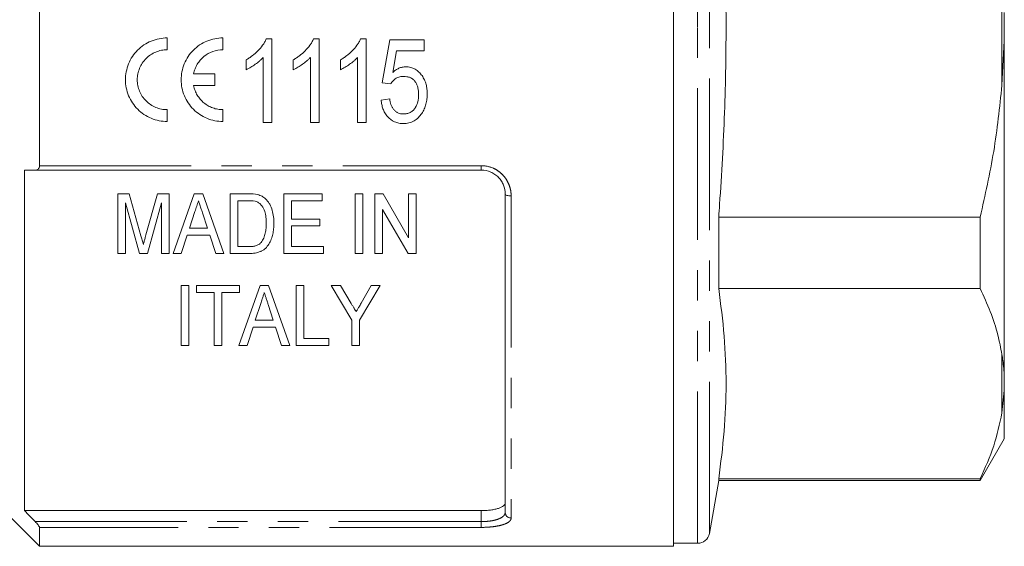
# Model space of a CAD drawing. Units: millimetres. Extents: x 151 to 256, y 89 to 257.
# Drawn here: x 215 to 256, y 182 to 204 of the extents above; entities that cross this region are included whole.
import ezdxf

# ---------------------------------------------------------------- set-up
doc = ezdxf.new("R2010")
doc.units = ezdxf.units.MM
doc.linetypes.add('PHANTOM', pattern=[12.7, 6.35, -1.27, 1.27, -1.27, 1.27, -1.27])

msp = doc.modelspace()

# ---------------------------------------------------------------- linework, layer by layer
at = {"color": 7, "linetype": 'Continuous', "lineweight": 15}
for p, q in [((241.97, 182.119), (241.97, 225.619)), ((215.42, 209.686), (215.42, 198.052)), ((255.82, 204.459), (255.82, 203.279)), ((220.769, 202.906), (220.769, 203.402)), ((223.102, 202.906), (223.102, 203.402)), ((224.918, 203.36), (225.149, 203.36)), ((225.149, 203.36), (225.149, 199.86)), ((226.892, 203.36), (227.124, 203.36)), ((227.124, 203.36), (227.124, 199.86)), ((228.867, 203.36), (229.098, 203.36)), ((229.098, 203.36), (229.098, 199.86)), ((229.771, 201.52), (230.085, 203.315)), ((230.085, 203.315), (231.521, 203.315)), ((231.521, 203.315), (231.521, 202.866)), ((255.82, 203.279), (255.72, 201.418)), ((255.82, 189.234), (255.82, 203.279)), ((230.373, 202.866), (230.215, 201.96)), ((231.521, 202.866), (230.373, 202.866)), ((224.072, 202.071), (224.072, 202.485)), ((224.79, 199.86), (224.79, 202.587)), ((226.047, 202.071), (226.047, 202.485)), ((226.765, 199.86), (226.765, 202.587)), ((228.021, 202.071), (228.021, 202.485)), ((228.739, 199.86), (228.739, 202.587)), ((222.756, 201.9), (221.873, 201.9)), ((222.756, 201.404), (222.756, 201.9)), ((221.873, 201.404), (222.756, 201.404)), ((230.13, 201.475), (229.771, 201.52)), ((229.726, 200.802), (230.085, 200.847)), ((220.769, 199.902), (220.769, 200.398)), ((223.102, 199.902), (223.102, 200.398)), ((225.149, 199.86), (224.79, 199.86)), ((227.124, 199.86), (226.765, 199.86)), ((229.098, 199.86), (228.739, 199.86)), ((214.795, 197.869), (214.795, 183.614)), ((233.92, 197.869), (215.238, 197.869)), ((219.175, 196.876), (218.696, 196.876)), ((218.696, 196.876), (218.696, 194.376)), ((219.67, 195.122), (219.175, 196.876)), ((220.365, 196.876), (219.878, 195.152)), ((220.844, 196.876), (220.365, 196.876)), ((220.844, 194.376), (220.844, 196.876)), ((221.898, 196.876), (221.015, 194.376)), ((222.258, 196.876), (221.898, 196.876)), ((223.14, 194.376), (222.258, 196.876)), ((223.408, 196.876), (223.408, 194.376)), ((224.169, 196.876), (223.408, 196.876)), ((227.254, 196.876), (225.651, 196.876)), ((225.651, 196.876), (225.651, 194.376)), ((227.254, 196.588), (227.254, 196.876)), ((228.953, 196.876), (228.632, 196.876)), ((228.632, 196.876), (228.632, 194.376)), ((228.953, 194.376), (228.953, 196.876)), ((229.804, 196.876), (229.465, 196.876)), ((229.465, 196.876), (229.465, 194.376)), ((230.876, 195.031), (229.804, 196.876)), ((230.876, 196.876), (230.876, 195.031)), ((231.196, 196.876), (230.876, 196.876)), ((231.196, 194.376), (231.196, 196.876)), ((234.92, 183.54), (234.92, 196.869)), ((219.017, 196.492), (219.604, 194.376)), ((219.017, 194.376), (219.017, 196.492)), ((219.936, 194.376), (220.523, 196.492)), ((220.523, 196.492), (220.523, 194.376)), ((223.728, 196.588), (224.175, 196.588)), ((223.728, 194.665), (223.728, 196.588)), ((225.972, 196.588), (227.254, 196.588)), ((225.972, 195.818), (225.972, 196.588)), ((221.702, 195.434), (221.927, 196.128)), ((222.242, 196.084), (222.454, 195.434)), ((229.786, 196.222), (230.858, 194.376)), ((229.786, 194.376), (229.786, 196.222)), ((243.86, 192.912), (243.86, 195.904)), ((254.81, 195.904), (243.86, 195.904)), ((254.81, 195.904), (254.81, 192.912)), ((222.454, 195.434), (221.702, 195.434)), ((227.158, 195.818), (225.972, 195.818)), ((225.972, 195.53), (227.158, 195.53)), ((225.972, 194.665), (225.972, 195.53)), ((227.158, 195.53), (227.158, 195.818)), ((221.356, 194.376), (221.607, 195.145)), ((221.607, 195.145), (222.548, 195.145)), ((222.548, 195.145), (222.799, 194.376)), ((224.182, 194.665), (223.728, 194.665)), ((227.318, 194.665), (225.972, 194.665)), ((227.318, 194.376), (227.318, 194.665)), ((218.696, 194.376), (219.017, 194.376)), ((219.604, 194.376), (219.936, 194.376)), ((220.523, 194.376), (220.844, 194.376)), ((221.015, 194.376), (221.356, 194.376)), ((222.799, 194.376), (223.14, 194.376)), ((223.408, 194.376), (224.205, 194.376)), ((225.651, 194.376), (227.318, 194.376)), ((228.632, 194.376), (228.953, 194.376)), ((229.465, 194.376), (229.786, 194.376)), ((230.858, 194.376), (231.196, 194.376)), ((221.356, 193.03), (221.356, 190.53)), ((221.677, 193.03), (221.356, 193.03)), ((221.677, 190.53), (221.677, 193.03)), ((221.997, 193.03), (221.997, 192.741)), ((223.792, 193.03), (221.997, 193.03)), ((224.655, 193.03), (223.772, 190.53)), ((223.792, 192.741), (223.792, 193.03)), ((225.014, 193.03), (224.655, 193.03)), ((225.897, 190.53), (225.014, 193.03)), ((226.164, 193.03), (226.164, 190.53)), ((226.485, 193.03), (226.164, 193.03)), ((226.485, 190.818), (226.485, 193.03)), ((228.024, 193.03), (227.639, 193.03)), ((227.639, 193.03), (228.504, 191.589)), ((228.475, 192.279), (228.024, 193.03)), ((228.824, 191.589), (229.69, 193.03)), ((229.304, 193.03), (228.888, 192.294)), ((229.69, 193.03), (229.304, 193.03)), ((221.997, 192.741), (222.735, 192.741)), ((222.735, 192.741), (222.735, 190.53)), ((223.055, 192.741), (223.792, 192.741)), ((223.055, 190.53), (223.055, 192.741)), ((243.86, 192.912), (254.81, 192.912)), ((224.458, 191.587), (224.684, 192.281)), ((224.998, 192.238), (225.21, 191.587)), ((225.21, 191.587), (224.458, 191.587)), ((228.504, 191.589), (228.504, 190.53)), ((228.824, 190.53), (228.824, 191.589)), ((224.113, 190.53), (224.364, 191.299)), ((224.364, 191.299), (225.304, 191.299)), ((225.304, 191.299), (225.555, 190.53)), ((221.356, 190.53), (221.677, 190.53)), ((222.735, 190.53), (223.055, 190.53)), ((223.772, 190.53), (224.113, 190.53)), ((225.555, 190.53), (225.897, 190.53)), ((226.164, 190.53), (227.542, 190.53)), ((227.542, 190.818), (226.485, 190.818)), ((227.542, 190.53), (227.542, 190.818)), ((228.504, 190.53), (228.824, 190.53)), ((255.82, 189.234), (255.82, 188.643)), ((255.82, 188.643), (255.72, 187.705)), ((255.82, 186.619), (255.82, 188.643)), ((254.81, 184.869), (255.82, 186.619)), ((211.92, 185.619), (215.42, 182.119)), ((243.47, 182.657), (243.86, 184.869)), ((243.86, 184.869), (243.86, 184.947)), ((254.81, 184.947), (243.86, 184.947)), ((243.86, 184.869), (254.81, 184.869)), ((254.81, 184.947), (254.81, 184.869)), ((214.795, 183.614), (233.92, 183.614)), ((215.42, 182.911), (215.42, 182.119)), ((241.97, 182.244), (242.978, 182.244)), ((215.42, 182.119), (241.97, 182.119))]:
    msp.add_line(p, q, dxfattribs=at)
at = {"color": 8, "linetype": 'PHANTOM', "lineweight": 0}
for p, q in [((242.978, 203.869), (242.978, 225.494)), ((243.47, 203.869), (243.47, 225.081)), ((255.72, 201.418), (255.72, 206.319)), ((242.978, 182.244), (242.978, 203.869)), ((243.47, 182.657), (243.47, 203.869)), ((215.42, 198.052), (233.92, 198.052)), ((233.92, 198.052), (233.92, 197.869)), ((235.17, 196.787), (235.17, 183.304)), ((255.72, 187.705), (255.72, 190.155)), ((233.92, 183.152), (233.92, 183.614)), ((215.238, 183.152), (233.92, 183.152)), ((233.92, 182.911), (233.92, 183.152)), ((233.92, 182.911), (215.42, 182.911))]:
    msp.add_line(p, q, dxfattribs=at)
at = {"color": 8, "linetype": 'PHANTOM', "lineweight": 0, "flags": 128}
msp.add_lwpolyline([(235.17, 196.787), (235.121, 196.789), (235.074, 196.794), (235.031, 196.801), (234.993, 196.811), (234.962, 196.824), (234.939, 196.838), (234.925, 196.853), (234.92, 196.869)], dxfattribs=at)
at = {"color": 8, "linetype": 'PHANTOM', "lineweight": 0}
msp.add_arc((235.163, 183.547), 0.243, 181.6491, 271.5593, dxfattribs=at)
at = {"color": 7, "linetype": 'Continuous', "lineweight": 15}
msp.add_arc((242.978, 182.744), 0.5, 270, 350, dxfattribs=at)
for points, knots in [([(243.86, 195.904), (243.873, 196.081), (243.979, 197.535), (244.126, 200.271), (244.193, 204.121), (244.111, 207.978), (243.944, 210.548), (243.86, 211.834)], [0, 0, 0, 0, 0.033356, 0.274369, 0.515369, 0.757677, 1, 1, 1, 1]), ([(220.769, 203.402), (220.655, 203.402), (220.538, 203.39), (220.313, 203.345), (220.204, 203.312), (219.991, 203.224), (219.889, 203.169), (219.699, 203.041), (219.61, 202.968), (219.447, 202.804), (219.374, 202.715), (219.248, 202.525), (219.193, 202.422), (219.106, 202.21), (219.074, 202.1), (219.03, 201.876), (219.019, 201.76), (219.019, 201.532), (219.031, 201.419), (219.076, 201.194), (219.11, 201.084), (219.197, 200.875), (219.251, 200.774), (219.379, 200.583), (219.451, 200.495), (219.612, 200.334), (219.701, 200.261), (219.891, 200.134), (219.992, 200.08), (220.204, 199.992), (220.315, 199.958), (220.539, 199.913), (220.653, 199.902), (220.769, 199.902)], [0, 0, 0, 0, 0.0625, 0.0625, 0.125, 0.125, 0.1875, 0.1875, 0.25, 0.25, 0.3125, 0.3125, 0.375, 0.375, 0.4375, 0.4375, 0.5, 0.5, 0.5625, 0.5625, 0.625, 0.625, 0.6875, 0.6875, 0.75, 0.75, 0.8125, 0.8125, 0.875, 0.875, 0.9375, 0.9375, 1, 1, 1, 1]), ([(223.102, 203.402), (222.988, 203.402), (222.872, 203.39), (222.647, 203.345), (222.537, 203.312), (222.325, 203.224), (222.222, 203.169), (222.032, 203.041), (221.944, 202.968), (221.78, 202.804), (221.708, 202.715), (221.581, 202.525), (221.527, 202.422), (221.44, 202.21), (221.407, 202.1), (221.363, 201.876), (221.352, 201.76), (221.353, 201.532), (221.364, 201.419), (221.409, 201.194), (221.443, 201.084), (221.53, 200.875), (221.584, 200.774), (221.712, 200.583), (221.784, 200.495), (221.945, 200.334), (222.035, 200.261), (222.225, 200.134), (222.325, 200.08), (222.537, 199.992), (222.648, 199.958), (222.873, 199.913), (222.987, 199.902), (223.102, 199.902)], [0, 0, 0, 0, 0.0625, 0.0625, 0.125, 0.125, 0.1875, 0.1875, 0.25, 0.25, 0.3125, 0.3125, 0.375, 0.375, 0.4375, 0.4375, 0.5, 0.5, 0.5625, 0.5625, 0.625, 0.625, 0.6875, 0.6875, 0.75, 0.75, 0.8125, 0.8125, 0.875, 0.875, 0.9375, 0.9375, 1, 1, 1, 1]), ([(224.072, 202.485), (224.117, 202.511), (224.161, 202.537), (224.248, 202.593), (224.291, 202.623), (224.414, 202.717), (224.492, 202.785), (224.637, 202.933), (224.704, 203.01), (224.794, 203.134), (224.823, 203.177), (224.874, 203.266), (224.896, 203.313), (224.918, 203.36)], [0, 0, 0, 0, 0.125, 0.125, 0.25, 0.25, 0.5, 0.5, 0.75, 0.75, 0.875, 0.875, 1, 1, 1, 1]), ([(226.047, 202.485), (226.091, 202.511), (226.136, 202.537), (226.223, 202.593), (226.265, 202.623), (226.389, 202.717), (226.467, 202.785), (226.611, 202.933), (226.679, 203.01), (226.769, 203.134), (226.797, 203.177), (226.849, 203.266), (226.871, 203.313), (226.892, 203.36)], [0, 0, 0, 0, 0.125, 0.125, 0.25, 0.25, 0.5, 0.5, 0.75, 0.75, 0.875, 0.875, 1, 1, 1, 1]), ([(228.021, 202.485), (228.066, 202.511), (228.11, 202.537), (228.197, 202.593), (228.239, 202.623), (228.363, 202.717), (228.441, 202.785), (228.586, 202.933), (228.653, 203.01), (228.743, 203.134), (228.772, 203.177), (228.823, 203.266), (228.845, 203.313), (228.867, 203.36)], [0, 0, 0, 0, 0.125, 0.125, 0.25, 0.25, 0.5, 0.5, 0.75, 0.75, 0.875, 0.875, 1, 1, 1, 1]), ([(220.769, 200.398), (220.687, 200.398), (220.604, 200.406), (220.442, 200.438), (220.364, 200.462), (220.212, 200.525), (220.139, 200.565), (220.003, 200.655), (219.94, 200.707), (219.823, 200.824), (219.771, 200.888), (219.681, 201.023), (219.642, 201.096), (219.579, 201.247), (219.555, 201.325), (219.523, 201.486), (219.515, 201.568), (219.515, 201.732), (219.523, 201.813), (219.554, 201.974), (219.578, 202.054), (219.672, 202.28), (219.765, 202.421), (219.938, 202.595), (220.003, 202.648), (220.139, 202.74), (220.212, 202.778), (220.364, 202.842), (220.444, 202.866), (220.605, 202.898), (220.686, 202.906), (220.769, 202.906)], [0, 0, 0, 0, 0.0625, 0.0625, 0.125, 0.125, 0.1875, 0.1875, 0.25, 0.25, 0.3125, 0.3125, 0.375, 0.375, 0.4375, 0.4375, 0.5, 0.5, 0.5625, 0.5625, 0.625, 0.625, 0.75, 0.75, 0.8125, 0.8125, 0.875, 0.875, 0.9375, 0.9375, 1, 1, 1, 1]), ([(221.873, 201.9), (221.887, 201.97), (221.908, 202.04), (221.959, 202.172), (221.99, 202.236), (222.065, 202.36), (222.107, 202.418), (222.2, 202.526), (222.252, 202.576), (222.419, 202.713), (222.544, 202.784), (222.816, 202.882), (222.958, 202.906), (223.102, 202.906)], [0, 0, 0, 0, 0.125, 0.125, 0.25, 0.25, 0.375, 0.375, 0.5, 0.5, 0.75, 0.75, 1, 1, 1, 1]), ([(224.79, 202.587), (224.765, 202.56), (224.74, 202.533), (224.687, 202.481), (224.659, 202.456), (224.575, 202.384), (224.516, 202.338), (224.395, 202.253), (224.333, 202.212), (224.238, 202.155), (224.205, 202.137), (224.14, 202.103), (224.106, 202.087), (224.072, 202.071)], [0, 0, 0, 0, 0.125, 0.125, 0.25, 0.25, 0.5, 0.5, 0.75, 0.75, 0.875, 0.875, 1, 1, 1, 1]), ([(226.765, 202.587), (226.74, 202.56), (226.714, 202.533), (226.661, 202.481), (226.634, 202.456), (226.549, 202.384), (226.491, 202.338), (226.369, 202.253), (226.307, 202.212), (226.212, 202.155), (226.18, 202.137), (226.114, 202.103), (226.08, 202.087), (226.047, 202.071)], [0, 0, 0, 0, 0.125, 0.125, 0.25, 0.25, 0.5, 0.5, 0.75, 0.75, 0.875, 0.875, 1, 1, 1, 1]), ([(228.739, 202.587), (228.714, 202.56), (228.689, 202.533), (228.636, 202.481), (228.608, 202.456), (228.524, 202.384), (228.465, 202.338), (228.343, 202.253), (228.282, 202.212), (228.186, 202.155), (228.154, 202.137), (228.089, 202.103), (228.055, 202.087), (228.021, 202.071)], [0, 0, 0, 0, 0.125, 0.125, 0.25, 0.25, 0.5, 0.5, 0.75, 0.75, 0.875, 0.875, 1, 1, 1, 1]), ([(230.215, 201.96), (230.253, 201.993), (230.292, 202.026), (230.376, 202.083), (230.42, 202.108), (230.513, 202.15), (230.56, 202.165), (230.634, 202.182), (230.658, 202.186), (230.709, 202.192), (230.734, 202.193), (230.76, 202.193)], [0, 0, 0, 0, 0.25, 0.25, 0.5, 0.5, 0.75, 0.75, 0.875, 0.875, 1, 1, 1, 1]), ([(230.76, 202.193), (230.794, 202.192), (230.827, 202.191), (230.894, 202.184), (230.927, 202.178), (231.024, 202.152), (231.088, 202.127), (231.204, 202.06), (231.258, 202.019), (231.356, 201.926), (231.399, 201.875), (231.477, 201.767), (231.511, 201.707), (231.567, 201.586), (231.59, 201.523), (231.624, 201.393), (231.637, 201.327), (231.652, 201.194), (231.654, 201.127), (231.656, 201.06)], [0, 0, 0, 0, 0.0625, 0.0625, 0.125, 0.125, 0.25, 0.25, 0.375, 0.375, 0.5, 0.5, 0.625, 0.625, 0.75, 0.75, 0.875, 0.875, 1, 1, 1, 1]), ([(230.667, 201.789), (230.612, 201.788), (230.558, 201.785), (230.452, 201.76), (230.4, 201.739), (230.307, 201.682), (230.265, 201.646), (230.209, 201.587), (230.191, 201.566), (230.159, 201.522), (230.145, 201.499), (230.13, 201.475)], [0, 0, 0, 0, 0.25, 0.25, 0.5, 0.5, 0.75, 0.75, 0.875, 0.875, 1, 1, 1, 1]), ([(231.297, 201.034), (231.296, 201.127), (231.29, 201.219), (231.256, 201.355), (231.243, 201.4), (231.205, 201.485), (231.183, 201.527), (231.129, 201.603), (231.098, 201.637), (231.026, 201.696), (230.985, 201.721), (230.899, 201.758), (230.853, 201.77), (230.761, 201.786), (230.714, 201.788), (230.667, 201.789)], [0, 0, 0, 0, 0.25, 0.25, 0.375, 0.375, 0.5, 0.5, 0.625, 0.625, 0.75, 0.75, 0.875, 0.875, 1, 1, 1, 1]), ([(223.102, 200.398), (223.031, 200.398), (222.958, 200.404), (222.816, 200.429), (222.747, 200.447), (222.612, 200.495), (222.546, 200.526), (222.421, 200.597), (222.362, 200.637), (222.251, 200.728), (222.199, 200.779), (222.106, 200.887), (222.064, 200.945), (221.991, 201.067), (221.959, 201.132), (221.907, 201.266), (221.887, 201.334), (221.873, 201.404)], [0, 0, 0, 0, 0.125, 0.125, 0.25, 0.25, 0.375, 0.375, 0.5, 0.5, 0.625, 0.625, 0.75, 0.75, 0.875, 0.875, 1, 1, 1, 1]), ([(255.72, 201.418), (255.623, 200.493), (255.428, 198.637), (255.016, 196.817), (254.81, 195.904)], [0, 0, 0, 0, 0.498377, 1, 1, 1, 1]), ([(230.662, 199.815), (230.63, 199.816), (230.598, 199.817), (230.535, 199.822), (230.504, 199.826), (230.411, 199.843), (230.349, 199.861), (230.175, 199.936), (230.073, 200.016), (229.949, 200.157), (229.913, 200.21), (229.85, 200.318), (229.825, 200.375), (229.781, 200.492), (229.765, 200.553), (229.74, 200.677), (229.733, 200.739), (229.726, 200.802)], [0, 0, 0, 0, 0.0625, 0.0625, 0.125, 0.125, 0.25, 0.25, 0.5, 0.5, 0.625, 0.625, 0.75, 0.75, 0.875, 0.875, 1, 1, 1, 1]), ([(230.085, 200.847), (230.097, 200.769), (230.111, 200.692), (230.15, 200.581), (230.164, 200.544), (230.2, 200.474), (230.222, 200.441), (230.27, 200.378), (230.298, 200.349), (230.36, 200.301), (230.394, 200.28), (230.466, 200.248), (230.504, 200.237), (230.582, 200.222), (230.622, 200.22), (230.662, 200.219)], [0, 0, 0, 0, 0.25, 0.25, 0.375, 0.375, 0.5, 0.5, 0.625, 0.625, 0.75, 0.75, 0.875, 0.875, 1, 1, 1, 1]), ([(230.662, 200.219), (230.711, 200.22), (230.76, 200.223), (230.855, 200.244), (230.901, 200.26), (230.989, 200.305), (231.028, 200.334), (231.1, 200.401), (231.129, 200.439), (231.209, 200.561), (231.244, 200.651), (231.277, 200.793), (231.285, 200.841), (231.295, 200.937), (231.296, 200.985), (231.297, 201.034)], [0, 0, 0, 0, 0.125, 0.125, 0.25, 0.25, 0.375, 0.375, 0.5, 0.5, 0.75, 0.75, 0.875, 0.875, 1, 1, 1, 1]), ([(231.656, 201.06), (231.655, 200.988), (231.652, 200.916), (231.635, 200.773), (231.621, 200.702), (231.583, 200.563), (231.56, 200.495), (231.516, 200.396), (231.5, 200.364), (231.464, 200.301), (231.445, 200.27), (231.426, 200.24)], [0, 0, 0, 0, 0.25, 0.25, 0.5, 0.5, 0.75, 0.75, 0.875, 0.875, 1, 1, 1, 1]), ([(231.426, 200.24), (231.382, 200.178), (231.337, 200.117), (231.23, 200.011), (231.168, 199.964), (231.036, 199.888), (230.964, 199.86), (230.852, 199.832), (230.815, 199.825), (230.739, 199.817), (230.7, 199.816), (230.662, 199.815)], [0, 0, 0, 0, 0.25, 0.25, 0.5, 0.5, 0.75, 0.75, 0.875, 0.875, 1, 1, 1, 1]), ([(215.238, 197.869), (215.283, 197.869), (215.325, 197.881), (215.377, 197.925), (215.392, 197.944), (215.414, 197.992), (215.42, 198.021), (215.42, 198.052)], [0, 0, 0, 0, 0.5, 0.5, 0.75, 0.75, 1, 1, 1, 1]), ([(234.92, 196.869), (234.92, 196.995), (234.897, 197.119), (234.826, 197.297), (234.797, 197.354), (234.728, 197.462), (234.687, 197.514), (234.596, 197.609), (234.546, 197.651), (234.437, 197.727), (234.378, 197.761), (234.193, 197.84), (234.057, 197.869), (233.92, 197.869)], [0, 0, 0, 0, 0.25, 0.25, 0.375, 0.375, 0.5, 0.5, 0.625, 0.625, 0.75, 0.75, 1, 1, 1, 1]), ([(224.887, 196.661), (224.864, 196.682), (224.841, 196.702), (224.791, 196.74), (224.765, 196.756), (224.71, 196.787), (224.682, 196.8), (224.623, 196.822), (224.593, 196.831), (224.563, 196.84)], [0, 0, 0, 0, 0.25, 0.25, 0.5, 0.5, 0.75, 0.75, 1, 1, 1, 1]), ([(221.927, 196.128), (221.952, 196.204), (221.977, 196.281), (222.003, 196.357), (222.015, 196.396), (222.028, 196.434), (222.04, 196.472), (222.053, 196.511), (222.065, 196.549), (222.078, 196.588)], [0, 0, 0, 0, 0.000513501, 0.000513501, 0.000513501, 0.000770276, 0.000770276, 0.000770276, 0.00102706, 0.00102706, 0.00102706, 0.00102706]), ([(222.078, 196.588), (222.091, 196.546), (222.105, 196.504), (222.119, 196.462), (222.139, 196.398), (222.16, 196.335), (222.18, 196.273), (222.201, 196.21), (222.221, 196.147), (222.242, 196.084)], [0, 0, 0, 0, 0.000281152, 0.000281152, 0.000281152, 0.000702912, 0.000702912, 0.000702912, 0.001124708, 0.001124708, 0.001124708, 0.001124708]), ([(224.539, 196.536), (224.559, 196.526), (224.579, 196.516), (224.615, 196.492), (224.632, 196.478), (224.681, 196.434), (224.71, 196.401), (224.786, 196.296), (224.825, 196.219), (224.877, 196.059), (224.892, 195.977), (224.91, 195.812), (224.914, 195.728), (224.914, 195.645)], [0, 0, 0, 0, 0.0625, 0.0625, 0.125, 0.125, 0.25, 0.25, 0.5, 0.5, 0.75, 0.75, 1, 1, 1, 1]), ([(225.235, 195.64), (225.233, 195.73), (225.23, 195.821), (225.208, 196.003), (225.19, 196.093), (225.139, 196.269), (225.106, 196.354), (225.037, 196.477), (225.011, 196.517), (224.968, 196.573), (224.953, 196.592), (224.921, 196.628), (224.904, 196.644), (224.887, 196.661)], [0, 0, 0, 0, 0.25, 0.25, 0.5, 0.5, 0.75, 0.75, 0.875, 0.875, 0.9375, 0.9375, 1, 1, 1, 1]), ([(224.205, 194.376), (224.246, 194.377), (224.287, 194.377), (224.368, 194.383), (224.408, 194.388), (224.488, 194.401), (224.528, 194.41), (224.606, 194.432), (224.644, 194.445), (224.719, 194.478), (224.754, 194.497), (224.82, 194.54), (224.851, 194.565), (224.937, 194.646), (224.984, 194.706), (225.066, 194.836), (225.098, 194.905), (225.151, 195.045), (225.172, 195.117), (225.206, 195.264), (225.217, 195.339), (225.232, 195.488), (225.234, 195.564), (225.235, 195.64)], [0, 0, 0, 0, 0.0625, 0.0625, 0.125, 0.125, 0.1875, 0.1875, 0.25, 0.25, 0.3125, 0.3125, 0.375, 0.375, 0.5, 0.5, 0.625, 0.625, 0.75, 0.75, 0.875, 0.875, 1, 1, 1, 1]), ([(224.914, 195.645), (224.913, 195.575), (224.912, 195.504), (224.899, 195.364), (224.89, 195.294), (224.859, 195.157), (224.839, 195.089), (224.797, 194.991), (224.782, 194.96), (224.746, 194.899), (224.724, 194.87), (224.702, 194.841)], [0, 0, 0, 0, 0.25, 0.25, 0.5, 0.5, 0.75, 0.75, 0.875, 0.875, 1, 1, 1, 1]), ([(219.77, 194.755), (219.754, 194.816), (219.738, 194.877), (219.721, 194.938), (219.713, 194.969), (219.704, 194.999), (219.696, 195.03), (219.687, 195.061), (219.679, 195.091), (219.67, 195.122)], [0, 0, 0, 0, 0.0004161275, 0.0004161275, 0.0004161275, 0.0006242158, 0.0006242158, 0.0006242158, 0.000832304, 0.000832304, 0.000832304, 0.000832304]), ([(219.878, 195.152), (219.869, 195.119), (219.859, 195.086), (219.85, 195.053), (219.836, 195.003), (219.823, 194.953), (219.81, 194.904), (219.796, 194.854), (219.782, 194.804), (219.77, 194.755)], [0, 0, 0, 0, 0.0002250525, 0.0002250525, 0.0002250525, 0.0005626793, 0.0005626793, 0.0005626793, 0.000900343, 0.000900343, 0.000900343, 0.000900343]), ([(224.702, 194.841), (224.687, 194.825), (224.671, 194.808), (224.637, 194.778), (224.618, 194.765), (224.558, 194.729), (224.514, 194.709), (224.422, 194.684), (224.374, 194.676), (224.279, 194.666), (224.23, 194.665), (224.182, 194.665)], [0, 0, 0, 0, 0.125, 0.125, 0.25, 0.25, 0.5, 0.5, 0.75, 0.75, 1, 1, 1, 1]), ([(224.684, 192.281), (224.705, 192.347), (224.727, 192.412), (224.748, 192.478), (224.762, 192.522), (224.777, 192.565), (224.791, 192.609), (224.805, 192.653), (224.82, 192.697), (224.834, 192.741)], [0, 0, 0, 0, 0.000483669, 0.000483669, 0.000483669, 0.000804949, 0.000804949, 0.000804949, 0.001126245, 0.001126245, 0.001126245, 0.001126245]), ([(224.834, 192.741), (224.857, 192.668), (224.881, 192.596), (224.905, 192.524), (224.921, 192.476), (224.936, 192.428), (224.952, 192.381), (224.967, 192.333), (224.983, 192.285), (224.998, 192.238)], [0, 0, 0, 0, 0.000529457, 0.000529457, 0.000529457, 0.00088159, 0.00088159, 0.00088159, 0.001233745, 0.001233745, 0.001233745, 0.001233745]), ([(243.86, 184.947), (243.946, 185.609), (244.118, 186.931), (244.194, 188.922), (244.119, 190.917), (243.946, 192.247), (243.86, 192.912)], [0, 0, 0, 0, 0.249293, 0.49857, 0.749276, 1, 1, 1, 1]), ([(254.81, 192.912), (254.957, 192.589), (255.251, 191.943), (255.552, 191.022), (255.668, 190.423), (255.72, 190.155)], [0, 0, 0, 0, 0.35503, 0.711015, 1, 1, 1, 1]), ([(228.683, 191.933), (228.653, 191.983), (228.623, 192.033), (228.593, 192.083), (228.573, 192.115), (228.554, 192.148), (228.534, 192.181), (228.515, 192.213), (228.495, 192.246), (228.475, 192.279)], [0, 0, 0, 0, 0.0004036774, 0.0004036774, 0.0004036774, 0.000665495, 0.000665495, 0.000665495, 0.0009273192, 0.0009273192, 0.0009273192, 0.0009273192]), ([(228.888, 192.294), (228.858, 192.241), (228.828, 192.189), (228.799, 192.137), (228.78, 192.102), (228.76, 192.068), (228.741, 192.034), (228.722, 192), (228.702, 191.967), (228.683, 191.933)], [0, 0, 0, 0, 0.0004149242, 0.0004149242, 0.0004149242, 0.0006856553, 0.0006856553, 0.0006856553, 0.0009563947, 0.0009563947, 0.0009563947, 0.0009563947]), ([(255.72, 190.155), (255.734, 190.068), (255.782, 189.76), (255.804, 189.453), (255.82, 189.234)], [0, 0, 0, 0, 0.282556, 1, 1, 1, 1]), ([(255.72, 187.705), (255.623, 187.242), (255.428, 186.314), (255.016, 185.404), (254.81, 184.947)], [0, 0, 0, 0, 0.498377, 1, 1, 1, 1]), ([(233.92, 183.614), (233.988, 183.614), (234.054, 183.616), (234.185, 183.624), (234.25, 183.63), (234.373, 183.645), (234.431, 183.655), (234.54, 183.678), (234.591, 183.691), (234.728, 183.735), (234.8, 183.771), (234.871, 183.829), (234.89, 183.85), (234.914, 183.893), (234.92, 183.915), (234.92, 183.937)], [0, 0, 0, 0, 0.125, 0.125, 0.25, 0.25, 0.375, 0.375, 0.5, 0.5, 0.75, 0.75, 0.875, 0.875, 1, 1, 1, 1]), ([(215.42, 182.911), (215.42, 182.92), (215.414, 182.934), (215.392, 182.97), (215.377, 182.992), (215.325, 183.058), (215.283, 183.106), (215.238, 183.152)], [0, 0, 0, 0, 0.25, 0.25, 0.5, 0.5, 1, 1, 1, 1])]:
    msp.add_open_spline(points, degree=3, knots=knots, dxfattribs=at)
at = {"color": 8, "linetype": 'PHANTOM', "lineweight": 0}
for points, knots in [([(233.92, 198.052), (234.09, 198.052), (234.259, 198.016), (234.489, 197.917), (234.563, 197.875), (234.699, 197.78), (234.761, 197.726), (234.875, 197.607), (234.927, 197.542), (235.014, 197.405), (235.051, 197.333), (235.11, 197.182), (235.133, 197.104), (235.163, 196.947), (235.17, 196.868), (235.17, 196.787)], [0, 0, 0, 0, 0.25, 0.25, 0.375, 0.375, 0.5, 0.5, 0.625, 0.625, 0.75, 0.75, 0.875, 0.875, 1, 1, 1, 1]), ([(233.92, 183.152), (233.989, 183.152), (234.056, 183.154), (234.188, 183.164), (234.254, 183.171), (234.377, 183.19), (234.435, 183.201), (234.545, 183.229), (234.596, 183.245), (234.731, 183.297), (234.802, 183.34), (234.873, 183.411), (234.891, 183.436), (234.914, 183.487), (234.92, 183.513), (234.92, 183.54)], [0, 0, 0, 0, 0.125, 0.125, 0.25, 0.25, 0.375, 0.375, 0.5, 0.5, 0.75, 0.75, 0.875, 0.875, 1, 1, 1, 1]), ([(235.17, 183.304), (235.17, 183.276), (235.163, 183.249), (235.133, 183.197), (235.11, 183.172), (235.021, 183.1), (234.931, 183.057), (234.761, 183.004), (234.697, 182.988), (234.56, 182.96), (234.488, 182.949), (234.334, 182.93), (234.253, 182.923), (234.089, 182.913), (234.005, 182.911), (233.92, 182.911)], [0, 0, 0, 0, 0.125, 0.125, 0.25, 0.25, 0.5, 0.5, 0.625, 0.625, 0.75, 0.75, 0.875, 0.875, 1, 1, 1, 1])]:
    msp.add_open_spline(points, degree=3, knots=knots, dxfattribs=at)
at = {"color": 7, "linetype": 'Continuous', "lineweight": 15}
for points in [[(215.238, 197.869), (215.09, 197.869), (214.943, 197.869), (214.795, 197.869)], [(224.563, 196.84), (224.435, 196.871), (224.301, 196.876), (224.169, 196.876)], [(224.175, 196.588), (224.299, 196.586), (224.425, 196.583), (224.539, 196.536)], [(214.795, 183.614), (214.943, 183.46), (215.09, 183.306), (215.238, 183.152)]]:
    msp.add_open_spline(points, degree=3, dxfattribs=at)

doc.saveas('drawing.dxf')
